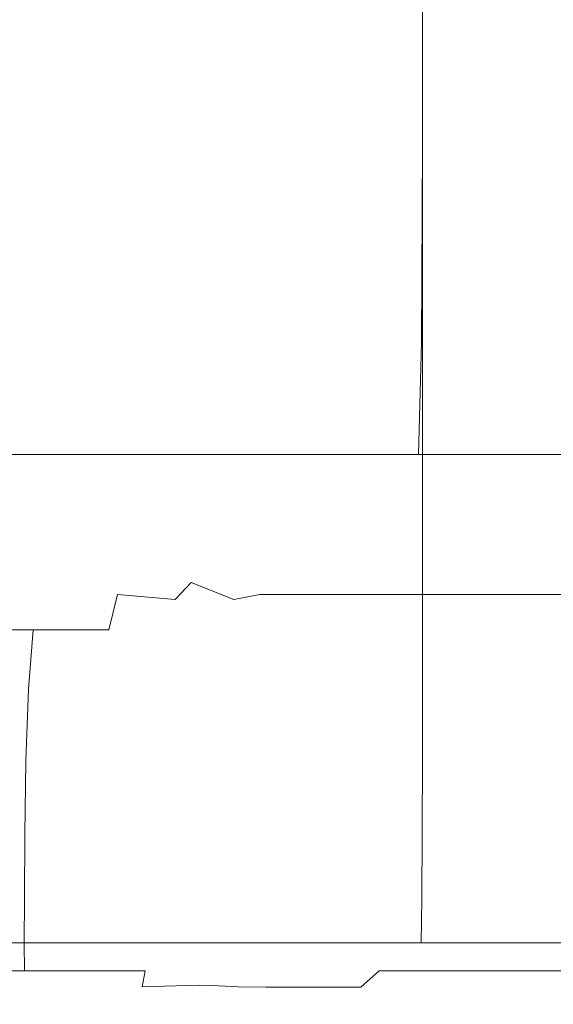
# Model space of a CAD drawing. Extents: x -105 to 105, y -149 to 0.
# Drawn here: x 12 to 18, y -149 to -138 of the extents above; entities that cross this region are included whole.
import ezdxf

# ---------------------------------------------------------------- set-up
doc = ezdxf.new("R2010")
doc.units = 0
doc.header["$LTSCALE"] = 500
doc.header["$MEASUREMENT"] = 0
doc.layers.add('CHROM', color=7, linetype='Continuous')

msp = doc.modelspace()

# ---------------------------------------------------------------- linework, layer by layer
at = {"layer": 'CHROM', "lineweight": 0}
for points, invisible_edges in [([(13.936, -139.443, -15.287), (11.439, -139.443, -16.961), (11.439, -136.134, -16.961), (13.936, -136.134, -15.287)], 15), ([(16.196, -139.443, -13.302), (13.936, -139.443, -15.287), (13.936, -136.134, -15.287), (16.196, -136.134, -13.302)], 15), ([(16.196, -139.443, -13.302), (16.196, -136.134, -13.302), (18.181, -136.134, -11.042), (18.181, -139.443, -11.042)], 14), ([(16.196, -139.864, 19.208), (18.181, -139.703, 16.948), (18.181, -136.59, 16.948), (16.196, -136.872, 19.208)], 15), ([(16.196, -139.864, 19.208), (16.196, -136.872, 19.208), (13.936, -137.171, 21.194), (13.936, -140.034, 21.194)], 14), ([(13.936, -140.034, 21.194), (13.936, -137.171, 21.194), (11.439, -137.45, 22.868), (11.439, -140.193, 22.868)], 15), ([(13.927, -141.53, -15.482), (11.431, -141.53, -17.154), (11.439, -139.443, -16.961), (13.936, -139.443, -15.287)], 15), ([(16.185, -141.53, -13.5), (13.927, -141.53, -15.482), (13.936, -139.443, -15.287), (16.196, -139.443, -13.302)], 15), ([(16.185, -141.53, -13.5), (16.196, -139.443, -13.302), (18.181, -139.443, -11.042), (18.169, -141.53, -11.243)], 14), ([(16.196, -141.816, 19.208), (18.181, -141.73, 16.948), (18.181, -139.703, 16.948), (16.196, -139.864, 19.208)], 15), ([(16.196, -141.816, 19.208), (16.196, -139.864, 19.208), (13.936, -140.034, 21.194), (13.936, -141.906, 21.194)], 14), ([(13.936, -141.906, 21.194), (13.936, -140.034, 21.194), (11.439, -140.193, 22.868), (11.439, -141.99, 22.868)], 15), ([(13.927, -141.53, -15.482), (13.899, -142.719, -16.069), (11.408, -142.719, -17.733), (11.431, -141.53, -17.154)], 13), ([(16.185, -141.53, -13.5), (16.153, -142.719, -14.095), (13.899, -142.719, -16.069), (13.927, -141.53, -15.482)], 13), ([(16.185, -141.53, -13.5), (18.169, -141.53, -11.243), (18.133, -142.719, -11.848), (16.153, -142.719, -14.095)], 3), ([(16.196, -141.816, 19.208), (16.196, -143.083, 19.208), (18.181, -143.04, 16.948), (18.181, -141.73, 16.948)], 15), ([(16.196, -141.816, 19.208), (13.936, -141.906, 21.194), (13.936, -143.129, 21.194), (16.196, -143.083, 19.208)], 7), ([(13.936, -141.906, 21.194), (11.439, -141.99, 22.868), (11.439, -143.171, 22.868), (13.936, -143.129, 21.194)], 15), ([(13.899, -142.719, -16.069), (13.844, -143.337, -17.241), (11.363, -143.337, -18.891), (11.408, -142.719, -17.733)], 15), ([(16.153, -142.719, -14.095), (16.089, -143.337, -15.284), (13.844, -143.337, -17.241), (13.899, -142.719, -16.069)], 15), ([(16.153, -142.719, -14.095), (18.133, -142.719, -11.848), (18.061, -143.337, -13.057), (16.089, -143.337, -15.284)], 15), ([(13.936, -143.129, 21.194), (11.439, -143.171, 22.868), (11.439, -144.066, 22.868), (13.936, -144.044, 21.194)], 15), ([(16.196, -143.083, 19.208), (13.936, -143.129, 21.194), (13.936, -144.044, 21.194), (16.196, -144.022, 19.208)], 7), ([(16.196, -143.083, 19.208), (16.196, -144.022, 19.208), (18.181, -144, 16.948), (18.181, -143.04, 16.948)], 15), ([(13.751, -143.708, -19.195), (11.287, -143.708, -20.821), (11.363, -143.337, -18.891), (13.844, -143.337, -17.241)], 15), ([(15.981, -143.708, -17.267), (13.751, -143.708, -19.195), (13.844, -143.337, -17.241), (16.089, -143.337, -15.284)], 15), ([(15.981, -143.708, -17.267), (16.089, -143.337, -15.284), (18.061, -143.337, -13.057), (17.941, -143.708, -15.072)], 15), ([(13.631, -143.893, -21.735), (11.188, -143.893, -23.329), (11.287, -143.708, -20.821), (13.751, -143.708, -19.195)], 15), ([(15.842, -143.893, -19.844), (13.631, -143.893, -21.735), (13.751, -143.708, -19.195), (15.981, -143.708, -17.267)], 15), ([(15.842, -143.893, -19.844), (15.981, -143.708, -17.267), (17.941, -143.708, -15.072), (17.784, -143.893, -17.691)], 15), ([(11.719, -143.955, -53.604), (9.617, -143.955, -54.826), (9.977, -143.955, -49.083), (12.158, -143.955, -47.794)], 15), ([(12.158, -143.955, -47.794), (9.977, -143.955, -49.083), (10.283, -143.955, -43.828), (12.53, -143.955, -42.482)], 15), ([(11.908, -143.955, -69.11), (10.245, -143.955, -70.257), (10.739, -143.955, -65.212), (12.483, -143.955, -63.951)], 15), ([(12.812, -143.955, -38.044), (12.53, -143.955, -42.482), (10.283, -143.955, -43.828), (10.515, -143.955, -39.441)], 15), ([(10.885, -143.955, -77.33), (12.222, -143.955, -76.282), (11.778, -143.955, -79.327), (10.49, -143.955, -80.27)], 15), ([(13.027, -143.955, -34.263), (12.812, -143.955, -38.044), (10.515, -143.955, -39.441), (10.692, -143.955, -35.703)], 15), ([(13.027, -143.955, -34.263), (10.692, -143.955, -35.703), (10.832, -143.955, -32.399), (13.197, -143.955, -30.918)], 15), ([(13.063, -143.955, -58.174), (12.483, -143.955, -63.951), (10.739, -143.955, -65.212), (11.239, -143.955, -59.535)], 15), ([(13.197, -143.955, -30.918), (10.832, -143.955, -32.399), (10.953, -143.955, -29.311), (13.345, -143.955, -27.792)], 15), ([(11.367, -143.955, -73.59), (12.762, -143.955, -72.417), (12.222, -143.955, -76.282), (10.885, -143.955, -77.33)], 15), ([(13.493, -143.955, -24.666), (13.345, -143.955, -27.792), (10.953, -143.955, -29.311), (11.074, -143.955, -26.224)], 15), ([(13.631, -143.893, -21.735), (13.493, -143.955, -24.666), (11.074, -143.955, -26.224), (11.188, -143.893, -23.329)], 15), ([(13.621, -143.955, -52.153), (13.063, -143.955, -58.174), (11.239, -143.955, -59.535), (11.719, -143.955, -53.604)], 15), ([(11.249, -144.018, -82.915), (11.462, -143.955, -81.481), (12.519, -143.955, -80.522), (12.287, -144.018, -82.012)], 15), ([(11.367, -143.955, -73.59), (11.908, -143.955, -69.11), (13.37, -143.955, -67.805), (12.762, -143.955, -72.417)], 15), ([(11.462, -143.955, -81.481), (11.778, -143.955, -79.327), (12.864, -143.955, -78.285), (12.519, -143.955, -80.522)], 15), ([(13.621, -143.955, -52.153), (11.719, -143.955, -53.604), (12.158, -143.955, -47.794), (14.13, -143.955, -46.265)], 15), ([(12.222, -143.955, -76.282), (13.349, -143.955, -75.123), (12.864, -143.955, -78.285), (11.778, -143.955, -79.327)], 15), ([(11.908, -143.955, -69.11), (12.483, -143.955, -63.951), (14.015, -143.955, -62.517), (13.37, -143.955, -67.805)], 15), ([(14.13, -143.955, -46.265), (12.158, -143.955, -47.794), (12.53, -143.955, -42.482), (14.562, -143.955, -40.885)], 15), ([(12.762, -143.955, -72.417), (13.939, -143.955, -71.121), (13.349, -143.955, -75.123), (12.222, -143.955, -76.282)], 15), ([(13.109, -144.018, -81.036), (12.287, -144.018, -82.012), (12.519, -143.955, -80.522), (13.357, -143.955, -79.486)], 15), ([(13.063, -143.955, -58.174), (14.666, -143.955, -56.625), (14.015, -143.955, -62.517), (12.483, -143.955, -63.951)], 15), ([(13.357, -143.955, -79.486), (12.519, -143.955, -80.522), (12.864, -143.955, -78.285), (13.725, -143.955, -77.159)], 15), ([(14.89, -143.955, -36.388), (14.562, -143.955, -40.885), (12.53, -143.955, -42.482), (12.812, -143.955, -38.044)], 15), ([(12.762, -143.955, -72.417), (13.37, -143.955, -67.805), (14.603, -143.955, -66.362), (13.939, -143.955, -71.121)], 15), ([(15.14, -143.955, -32.554), (14.89, -143.955, -36.388), (12.812, -143.955, -38.044), (13.027, -143.955, -34.263)], 15), ([(14.241, -143.955, -73.872), (13.725, -143.955, -77.159), (12.864, -143.955, -78.285), (13.349, -143.955, -75.123)], 15), ([(15.14, -143.955, -32.554), (13.027, -143.955, -34.263), (13.197, -143.955, -30.918), (15.338, -143.955, -29.161)], 15), ([(13.621, -143.955, -52.153), (15.292, -143.955, -50.503), (14.666, -143.955, -56.625), (13.063, -143.955, -58.174)], 15), ([(13.736, -144.079, -80.074), (13.109, -144.018, -81.036), (13.357, -143.955, -79.486), (13.998, -144.018, -78.464)], 15), ([(15.338, -143.955, -29.161), (13.197, -143.955, -30.918), (13.345, -143.955, -27.792), (15.51, -143.955, -25.989)], 15), ([(15.681, -143.955, -22.817), (15.51, -143.955, -25.989), (13.345, -143.955, -27.792), (13.493, -143.955, -24.666)], 15), ([(14.871, -143.955, -69.721), (14.241, -143.955, -73.872), (13.349, -143.955, -75.123), (13.939, -143.955, -71.121)], 15), ([(13.998, -144.018, -78.464), (13.357, -143.955, -79.486), (13.725, -143.955, -77.159), (14.383, -144.018, -76.049)], 15), ([(13.37, -143.955, -67.805), (14.015, -143.955, -62.517), (15.306, -143.955, -60.931), (14.603, -143.955, -66.362)], 15), ([(15.842, -143.893, -19.844), (15.681, -143.955, -22.817), (13.493, -143.955, -24.666), (13.631, -143.893, -21.735)], 15), ([(13.621, -143.955, -52.153), (14.13, -143.955, -46.265), (15.863, -143.955, -44.526), (15.292, -143.955, -50.503)], 15), ([(14.924, -144.018, -72.637), (14.383, -144.018, -76.049), (13.725, -143.955, -77.159), (14.241, -143.955, -73.872)], 15), ([(14.871, -143.955, -69.721), (13.939, -143.955, -71.121), (14.603, -143.955, -66.362), (15.579, -143.955, -64.804)], 15), ([(14.666, -143.955, -56.625), (16.017, -143.955, -54.912), (15.306, -143.955, -60.931), (14.015, -143.955, -62.517)], 15), ([(14.13, -143.955, -46.265), (14.562, -143.955, -40.885), (16.348, -143.955, -39.068), (15.863, -143.955, -44.526)], 15), ([(15.584, -144.018, -68.339), (14.924, -144.018, -72.637), (14.241, -143.955, -73.872), (14.871, -143.955, -69.721)], 15), ([(14.89, -143.955, -36.388), (16.716, -143.955, -34.503), (16.348, -143.955, -39.068), (14.562, -143.955, -40.885)], 15), ([(15.579, -143.955, -64.804), (14.603, -143.955, -66.362), (15.306, -143.955, -60.931), (16.329, -143.955, -59.218)], 15), ([(15.292, -143.955, -50.503), (16.701, -143.955, -48.678), (16.017, -143.955, -54.912), (14.666, -143.955, -56.625)], 15), ([(15.584, -144.018, -68.339), (14.871, -143.955, -69.721), (15.579, -143.955, -64.804), (16.326, -144.018, -63.266)], 15), ([(15.14, -143.955, -32.554), (16.997, -143.955, -30.609), (16.716, -143.955, -34.503), (14.89, -143.955, -36.388)], 15), ([(15.14, -143.955, -32.554), (15.338, -143.955, -29.161), (17.218, -143.955, -27.162), (16.997, -143.955, -30.609)], 15), ([(15.292, -143.955, -50.503), (15.863, -143.955, -44.526), (17.324, -143.955, -42.603), (16.701, -143.955, -48.678)], 15), ([(17.087, -143.955, -53.062), (16.329, -143.955, -59.218), (15.306, -143.955, -60.931), (16.017, -143.955, -54.912)], 15), ([(15.338, -143.955, -29.161), (15.51, -143.955, -25.989), (17.411, -143.955, -23.938), (17.218, -143.955, -27.162)], 15), ([(15.681, -143.955, -22.817), (17.604, -143.955, -20.714), (17.411, -143.955, -23.938), (15.51, -143.955, -25.989)], 15), ([(16.326, -144.018, -63.266), (15.579, -143.955, -64.804), (16.329, -143.955, -59.218), (17.112, -144.018, -57.529)], 15), ([(15.842, -143.893, -19.844), (17.784, -143.893, -17.691), (17.604, -143.955, -20.714), (15.681, -143.955, -22.817)], 15), ([(15.863, -143.955, -44.526), (16.348, -143.955, -39.068), (17.854, -143.955, -37.059), (17.324, -143.955, -42.603)], 15), ([(17.817, -143.955, -46.707), (17.087, -143.955, -53.062), (16.017, -143.955, -54.912), (16.701, -143.955, -48.678)], 15), ([(17.906, -144.018, -51.237), (17.112, -144.018, -57.529), (16.329, -143.955, -59.218), (17.087, -143.955, -53.062)], 15), ([(16.716, -143.955, -34.503), (18.256, -143.955, -32.42), (17.854, -143.955, -37.059), (16.348, -143.955, -39.068)], 15), ([(17.817, -143.955, -46.707), (16.701, -143.955, -48.678), (17.324, -143.955, -42.603), (18.482, -143.955, -40.525)], 15), ([(16.997, -143.955, -30.609), (18.562, -143.955, -28.46), (18.256, -143.955, -32.42), (16.716, -143.955, -34.503)], 15), ([(16.997, -143.955, -30.609), (17.218, -143.955, -27.162), (18.804, -143.955, -24.952), (18.562, -143.955, -28.46)], 15), ([(18.671, -144.018, -44.763), (17.906, -144.018, -51.237), (17.087, -143.955, -53.062), (17.817, -143.955, -46.707)], 15), ([(17.218, -143.955, -27.162), (17.411, -143.955, -23.938), (19.014, -143.955, -21.67), (18.804, -143.955, -24.952)], 15), ([(18.482, -143.955, -40.525), (17.324, -143.955, -42.603), (17.854, -143.955, -37.059), (19.047, -143.955, -34.888)], 15), ([(17.604, -143.955, -20.714), (19.225, -143.955, -18.389), (19.014, -143.955, -21.67), (17.411, -143.955, -23.938)], 15), ([(11.249, -144.018, -82.915), (12.287, -144.018, -82.012), (12.142, -144.206, -82.933), (11.116, -144.206, -83.801)], 15), ([(13.936, -144.996, 21.194), (13.936, -144.044, 21.194), (11.439, -144.066, 22.868), (11.439, -145.005, 22.868)], 15), ([(13.109, -144.018, -81.036), (12.954, -144.206, -81.995), (12.142, -144.206, -82.933), (12.287, -144.018, -82.012)], 15), ([(13.736, -144.079, -80.074), (13.568, -144.262, -81.07), (12.954, -144.206, -81.995), (13.109, -144.018, -81.036)], 13), ([(13.736, -144.079, -80.074), (14.189, -144.262, -79.211), (13.998, -144.43, -80.242), (13.568, -144.262, -81.07)], 7), ([(13.736, -144.079, -80.074), (13.998, -144.018, -78.464), (14.465, -144.206, -77.547), (14.189, -144.262, -79.211)], 3), ([(16.196, -144.987, 19.208), (16.196, -144.022, 19.208), (13.936, -144.044, 21.194), (13.936, -144.996, 21.194)], 14), ([(13.998, -144.018, -78.464), (14.383, -144.018, -76.049), (14.864, -144.206, -75.053), (14.465, -144.206, -77.547)], 11), ([(14.924, -144.018, -72.637), (15.423, -144.206, -71.53), (14.864, -144.206, -75.053), (14.383, -144.018, -76.049)], 13), ([(15.584, -144.018, -68.339), (16.105, -144.206, -67.1), (15.423, -144.206, -71.53), (14.924, -144.018, -72.637)], 13), ([(15.584, -144.018, -68.339), (16.326, -144.018, -63.266), (16.871, -144.206, -61.887), (16.105, -144.206, -67.1)], 11), ([(16.196, -144.987, 19.208), (18.181, -144.978, 16.948), (18.181, -144, 16.948), (16.196, -144.022, 19.208)], 15), ([(16.326, -144.018, -63.266), (17.112, -144.018, -57.529), (17.683, -144.206, -56.013), (16.871, -144.206, -61.887)], 11), ([(17.906, -144.018, -51.237), (18.504, -144.206, -49.601), (17.683, -144.206, -56.013), (17.112, -144.018, -57.529)], 13), ([(11.116, -144.206, -83.801), (12.142, -144.206, -82.933), (12.057, -144.583, -83.464), (11.038, -144.583, -84.312)], 11), ([(12.954, -144.206, -81.995), (12.863, -144.583, -82.548), (12.057, -144.583, -83.464), (12.142, -144.206, -82.933)], 13), ([(13.568, -144.262, -81.07), (13.47, -144.628, -81.638), (12.863, -144.583, -82.548), (12.954, -144.206, -81.995)], 11), ([(13.568, -144.262, -81.07), (13.998, -144.43, -80.242), (13.889, -144.761, -80.805), (13.47, -144.628, -81.638)], 15), ([(14.189, -144.262, -79.211), (14.493, -144.628, -78.54), (14.275, -144.761, -79.621), (13.998, -144.43, -80.242)], 15), ([(14.189, -144.262, -79.211), (14.465, -144.206, -77.547), (14.783, -144.583, -76.827), (14.493, -144.628, -78.54)], 15), ([(14.465, -144.206, -77.547), (14.864, -144.206, -75.053), (15.19, -144.583, -74.27), (14.783, -144.583, -76.827)], 15), ([(15.423, -144.206, -71.53), (15.761, -144.583, -70.66), (15.19, -144.583, -74.27), (14.864, -144.206, -75.053)], 15), ([(16.105, -144.206, -67.1), (16.458, -144.583, -66.127), (15.761, -144.583, -70.66), (15.423, -144.206, -71.53)], 15), ([(16.105, -144.206, -67.1), (16.871, -144.206, -61.887), (17.241, -144.583, -60.805), (16.458, -144.583, -66.127)], 15), ([(16.871, -144.206, -61.887), (17.683, -144.206, -56.013), (18.071, -144.583, -54.823), (17.241, -144.583, -60.805)], 15), ([(13.998, -144.43, -80.242), (14.275, -144.761, -79.621), (14.121, -144.942, -80.205), (13.889, -144.761, -80.805)], 15), ([(10.991, -145.212, -84.618), (11.038, -144.583, -84.312), (12.057, -144.583, -83.464), (12.006, -145.212, -83.783)], 11), ([(12.809, -145.212, -82.88), (12.006, -145.212, -83.783), (12.057, -144.583, -83.464), (12.863, -144.583, -82.548)], 15), ([(13.421, -145.236, -81.959), (12.809, -145.212, -82.88), (12.863, -144.583, -82.548), (13.47, -144.628, -81.638)], 15), ([(14.673, -145.236, -78.157), (14.493, -144.628, -78.54), (14.783, -144.583, -76.827), (14.973, -145.212, -76.395)], 15), ([(14.973, -145.212, -76.395), (14.783, -144.583, -76.827), (15.19, -144.583, -74.27), (15.385, -145.212, -73.801)], 15), ([(15.964, -145.212, -70.138), (15.385, -145.212, -73.801), (15.19, -144.583, -74.27), (15.761, -144.583, -70.66)], 15), ([(16.67, -145.212, -65.544), (15.964, -145.212, -70.138), (15.761, -144.583, -70.66), (16.458, -144.583, -66.127)], 15), ([(16.67, -145.212, -65.544), (16.458, -144.583, -66.127), (17.241, -144.583, -60.805), (17.463, -145.212, -60.155)], 15), ([(17.463, -145.212, -60.155), (17.241, -144.583, -60.805), (18.071, -144.583, -54.823), (18.303, -145.212, -54.109)], 15), ([(13.421, -145.236, -81.959), (13.47, -144.628, -81.638), (13.889, -144.761, -80.805), (13.861, -145.309, -81.068)], 15), ([(14.673, -145.236, -78.157), (14.43, -145.309, -79.323), (14.275, -144.761, -79.621), (14.493, -144.628, -78.54)], 15), ([(13.861, -145.309, -81.068), (13.889, -144.761, -80.805), (14.121, -144.942, -80.205), (14.18, -145.358, -80.193)], 15), ([(14.43, -145.309, -79.323), (14.18, -145.358, -80.193), (14.121, -144.942, -80.205), (14.275, -144.761, -79.621)], 15), ([(13.936, -145.921, 21.179), (13.936, -144.996, 21.194), (11.439, -145.005, 22.868), (11.438, -145.923, 22.853)], 15), ([(16.195, -145.919, 19.194), (16.196, -144.987, 19.208), (13.936, -144.996, 21.194), (13.936, -145.921, 21.179)], 14), ([(16.195, -145.919, 19.194), (18.18, -145.917, 16.935), (18.181, -144.978, 16.948), (16.196, -144.987, 19.208)], 15), ([(10.969, -145.975, -84.76), (10.991, -145.212, -84.618), (12.006, -145.212, -83.783), (11.98, -145.975, -83.933)], 11), ([(12.779, -145.975, -83.041), (11.98, -145.975, -83.933), (12.006, -145.212, -83.783), (12.809, -145.212, -82.88)], 15), ([(13.397, -145.981, -82.108), (12.779, -145.975, -83.041), (12.809, -145.212, -82.88), (13.421, -145.236, -81.959)], 15), ([(13.397, -145.981, -82.108), (13.421, -145.236, -81.959), (13.861, -145.309, -81.068), (13.863, -145.999, -81.156)], 15), ([(14.749, -145.981, -77.988), (14.49, -145.999, -79.231), (14.43, -145.309, -79.323), (14.673, -145.236, -78.157)], 15), ([(14.749, -145.981, -77.988), (14.673, -145.236, -78.157), (14.973, -145.212, -76.395), (15.057, -145.975, -76.19)], 15), ([(15.057, -145.975, -76.19), (14.973, -145.212, -76.395), (15.385, -145.212, -73.801), (15.472, -145.975, -73.576)], 15), ([(16.055, -145.975, -69.885), (15.472, -145.975, -73.576), (15.385, -145.212, -73.801), (15.964, -145.212, -70.138)], 15), ([(16.765, -145.975, -65.257), (16.055, -145.975, -69.885), (15.964, -145.212, -70.138), (16.67, -145.212, -65.544)], 15), ([(16.765, -145.975, -65.257), (16.67, -145.212, -65.544), (17.463, -145.212, -60.155), (17.564, -145.975, -59.833)], 15), ([(17.564, -145.975, -59.833), (17.463, -145.212, -60.155), (18.303, -145.212, -54.109), (18.41, -145.975, -53.752)], 15), ([(13.863, -145.999, -81.156), (13.861, -145.309, -81.068), (14.18, -145.358, -80.193), (14.215, -146.012, -80.194)], 15), ([(14.49, -145.999, -79.231), (14.215, -146.012, -80.194), (14.18, -145.358, -80.193), (14.43, -145.309, -79.323)], 15), ([(13.936, -145.921, 21.179), (11.438, -145.923, 22.853), (11.437, -146.756, 22.807), (13.934, -146.756, 21.133)], 15), ([(16.195, -145.919, 19.194), (13.936, -145.921, 21.179), (13.934, -146.756, 21.133), (16.193, -146.756, 19.15)], 7), ([(16.195, -145.919, 19.194), (16.193, -146.756, 19.15), (18.177, -146.756, 16.896), (18.18, -145.917, 16.935)], 15), ([(10.969, -145.975, -84.76), (11.98, -145.975, -83.933), (11.97, -146.756, -83.958), (10.963, -146.756, -84.776)], 13), ([(12.779, -145.975, -83.041), (12.763, -146.756, -83.081), (11.97, -146.756, -83.958), (11.98, -145.975, -83.933)], 15), ([(13.397, -145.981, -82.108), (13.376, -146.756, -82.157), (12.763, -146.756, -83.081), (12.779, -145.975, -83.041)], 15), ([(13.397, -145.981, -82.108), (13.863, -145.999, -81.156), (13.844, -146.756, -81.198), (13.376, -146.756, -82.157)], 15), ([(13.863, -145.999, -81.156), (14.215, -146.012, -80.194), (14.201, -146.756, -80.218), (13.844, -146.756, -81.198)], 15), ([(14.49, -145.999, -79.231), (14.481, -146.756, -79.229), (14.201, -146.756, -80.218), (14.215, -146.012, -80.194)], 15), ([(14.749, -145.981, -77.988), (14.746, -146.756, -77.963), (14.481, -146.756, -79.229), (14.49, -145.999, -79.231)], 15), ([(14.749, -145.981, -77.988), (15.057, -145.975, -76.19), (15.055, -146.756, -76.152), (14.746, -146.756, -77.963)], 15), ([(15.057, -145.975, -76.19), (15.472, -145.975, -73.576), (15.472, -146.756, -73.528), (15.055, -146.756, -76.152)], 15), ([(16.055, -145.975, -69.885), (16.056, -146.756, -69.822), (15.472, -146.756, -73.528), (15.472, -145.975, -73.576)], 15), ([(16.765, -145.975, -65.257), (16.769, -146.756, -65.177), (16.056, -146.756, -69.822), (16.055, -145.975, -69.885)], 15), ([(16.765, -145.975, -65.257), (17.564, -145.975, -59.833), (17.57, -146.756, -59.733), (16.769, -146.756, -65.177)], 15), ([(17.564, -145.975, -59.833), (18.41, -145.975, -53.752), (18.42, -146.756, -53.632), (17.57, -146.756, -59.733)], 15), ([(10.963, -146.756, -84.776), (11.97, -146.756, -83.958), (11.966, -147.44, -83.903), (10.966, -147.44, -84.706)], 13), ([(13.934, -146.756, 21.133), (11.437, -146.756, 22.807), (11.435, -147.44, 22.716), (13.931, -147.44, 21.042)], 15), ([(12.763, -146.756, -83.081), (12.748, -147.44, -83.051), (11.966, -147.44, -83.903), (11.97, -146.756, -83.958)], 15), ([(13.376, -146.756, -82.157), (13.347, -147.44, -82.156), (12.748, -147.44, -83.051), (12.763, -146.756, -83.081)], 15), ([(13.376, -146.756, -82.157), (13.844, -146.756, -81.198), (13.8, -147.44, -81.227), (13.347, -147.44, -82.156)], 15), ([(13.844, -146.756, -81.198), (14.201, -146.756, -80.218), (14.145, -147.44, -80.271), (13.8, -147.44, -81.227)], 15), ([(16.193, -146.756, 19.15), (13.934, -146.756, 21.133), (13.931, -147.44, 21.042), (16.189, -147.44, 19.062)], 7), ([(14.481, -146.756, -79.229), (14.418, -147.44, -79.295), (14.145, -147.44, -80.271), (14.201, -146.756, -80.218)], 15), ([(14.746, -146.756, -77.963), (14.679, -147.44, -78.033), (14.418, -147.44, -79.295), (14.481, -146.756, -79.229)], 15), ([(14.746, -146.756, -77.963), (15.055, -146.756, -76.152), (14.988, -147.44, -76.219), (14.679, -147.44, -78.033)], 15), ([(15.055, -146.756, -76.152), (15.472, -146.756, -73.528), (15.406, -147.44, -73.587), (14.988, -147.44, -76.219)], 15), ([(16.056, -146.756, -69.822), (15.992, -147.44, -69.87), (15.406, -147.44, -73.587), (15.472, -146.756, -73.528)], 15), ([(16.769, -146.756, -65.177), (16.707, -147.44, -65.21), (15.992, -147.44, -69.87), (16.056, -146.756, -69.822)], 15), ([(16.193, -146.756, 19.15), (16.189, -147.44, 19.062), (18.17, -147.44, 16.816), (18.177, -146.756, 16.896)], 15), ([(16.769, -146.756, -65.177), (17.57, -146.756, -59.733), (17.51, -147.44, -59.75), (16.707, -147.44, -65.21)], 15), ([(17.57, -146.756, -59.733), (18.42, -146.756, -53.632), (18.362, -147.44, -53.629), (17.51, -147.44, -59.75)], 15), ([(10.972, -147.908, -84.589), (10.966, -147.44, -84.706), (11.966, -147.44, -83.903), (11.961, -147.908, -83.81)], 11), ([(13.927, -147.908, 20.891), (13.931, -147.44, 21.042), (11.435, -147.44, 22.716), (11.431, -147.908, 22.564)], 15), ([(12.723, -147.908, -83), (11.961, -147.908, -83.81), (11.966, -147.44, -83.903), (12.748, -147.44, -83.051)], 15), ([(13.298, -147.908, -82.155), (12.723, -147.908, -83), (12.748, -147.44, -83.051), (13.347, -147.44, -82.156)], 15), ([(13.298, -147.908, -82.155), (13.347, -147.44, -82.156), (13.8, -147.44, -81.227), (13.727, -147.908, -81.275)], 15), ([(13.727, -147.908, -81.275), (13.8, -147.44, -81.227), (14.145, -147.44, -80.271), (14.052, -147.908, -80.359)], 15), ([(16.182, -147.908, 18.916), (16.189, -147.44, 19.062), (13.931, -147.44, 21.042), (13.927, -147.908, 20.891)], 15), ([(14.313, -147.908, -79.405), (14.052, -147.908, -80.359), (14.145, -147.44, -80.271), (14.418, -147.44, -79.295)], 15), ([(14.568, -147.908, -78.15), (14.313, -147.908, -79.405), (14.418, -147.44, -79.295), (14.679, -147.44, -78.033)], 15), ([(14.568, -147.908, -78.15), (14.679, -147.44, -78.033), (14.988, -147.44, -76.219), (14.877, -147.908, -76.331)], 15), ([(14.877, -147.908, -76.331), (14.988, -147.44, -76.219), (15.406, -147.44, -73.587), (15.296, -147.908, -73.685)], 15), ([(15.885, -147.908, -69.95), (15.296, -147.908, -73.685), (15.406, -147.44, -73.587), (15.992, -147.44, -69.87)], 15), ([(16.603, -147.908, -65.267), (15.885, -147.908, -69.95), (15.992, -147.44, -69.87), (16.707, -147.44, -65.21)], 15), ([(16.182, -147.908, 18.916), (18.159, -147.908, 16.684), (18.17, -147.44, 16.816), (16.189, -147.44, 19.062)], 7), ([(16.603, -147.908, -65.267), (16.707, -147.44, -65.21), (17.51, -147.44, -59.75), (17.41, -147.908, -59.778)], 15), ([(17.41, -147.908, -59.778), (17.51, -147.44, -59.75), (18.362, -147.44, -53.629), (18.265, -147.908, -53.626)], 15), ([(10.987, -148.207, -84.376), (10.972, -147.908, -84.589), (11.961, -147.908, -83.81), (11.963, -148.207, -83.629)], 11), ([(13.912, -148.207, 20.42), (13.927, -147.908, 20.891), (11.431, -147.908, 22.564), (11.419, -148.207, 22.085)], 13), ([(12.702, -148.207, -82.87), (11.963, -148.207, -83.629), (11.961, -147.908, -83.81), (12.723, -147.908, -83)], 15), ([(13.247, -148.206, -82.091), (12.702, -148.207, -82.87), (12.723, -147.908, -83), (13.298, -147.908, -82.155)], 15), ([(13.247, -148.206, -82.091), (13.298, -147.908, -82.155), (13.727, -147.908, -81.275), (13.645, -148.203, -81.284)], 15), ([(13.645, -148.203, -81.284), (13.727, -147.908, -81.275), (14.052, -147.908, -80.359), (13.94, -148.201, -80.437)], 15), ([(16.164, -148.207, 18.459), (16.182, -147.908, 18.916), (13.927, -147.908, 20.891), (13.912, -148.207, 20.42)], 13), ([(14.178, -148.203, -79.537), (13.94, -148.201, -80.437), (14.052, -147.908, -80.359), (14.313, -147.908, -79.405)], 15), ([(14.419, -148.206, -78.314), (14.178, -148.203, -79.537), (14.313, -147.908, -79.405), (14.568, -147.908, -78.15)], 15), ([(14.419, -148.206, -78.314), (14.568, -147.908, -78.15), (14.877, -147.908, -76.331), (14.723, -148.207, -76.495)], 15), ([(14.723, -148.207, -76.495), (14.877, -147.908, -76.331), (15.296, -147.908, -73.685), (15.144, -148.207, -73.83)], 15), ([(15.734, -148.207, -70.067), (15.144, -148.207, -73.83), (15.296, -147.908, -73.685), (15.885, -147.908, -69.95)], 15), ([(16.454, -148.207, -65.348), (15.734, -148.207, -70.067), (15.885, -147.908, -69.95), (16.603, -147.908, -65.267)], 14), ([(16.164, -148.207, 18.459), (18.134, -148.207, 16.252), (18.159, -147.908, 16.684), (16.182, -147.908, 18.916)], 11), ([(16.454, -148.207, -65.348), (16.603, -147.908, -65.267), (17.41, -147.908, -59.778), (17.263, -148.207, -59.817)], 7), ([(17.263, -148.207, -59.817), (17.41, -147.908, -59.778), (18.265, -147.908, -53.626), (18.12, -148.207, -53.616)], 7), ([(10.987, -148.207, -84.376), (11.963, -148.207, -83.629), (11.982, -148.379, -83.307), (11.016, -148.379, -84.02)], 14), ([(13.912, -148.207, 20.42), (11.419, -148.207, 22.085), (11.392, -148.379, 21.012), (13.879, -148.379, 19.368)], 15), ([(12.702, -148.207, -82.87), (12.699, -148.379, -82.602), (11.982, -148.379, -83.307), (11.963, -148.207, -83.629)], 7), ([(13.247, -148.206, -82.091), (13.214, -148.376, -81.899), (12.699, -148.379, -82.602), (12.702, -148.207, -82.87)], 7), ([(13.247, -148.206, -82.091), (13.645, -148.203, -81.284), (13.574, -148.365, -81.193), (13.214, -148.376, -81.899)], 3), ([(13.645, -148.203, -81.284), (13.94, -148.201, -80.437), (13.828, -148.358, -80.458), (13.574, -148.365, -81.193)], 11), ([(14.178, -148.203, -79.537), (14.027, -148.365, -79.671), (13.828, -148.358, -80.458), (13.94, -148.201, -80.437)], 13), ([(16.164, -148.207, 18.459), (13.912, -148.207, 20.42), (13.879, -148.379, 19.368), (16.124, -148.379, 17.438)], 15), ([(14.419, -148.206, -78.314), (14.238, -148.376, -78.526), (14.027, -148.365, -79.671), (14.178, -148.203, -79.537)], 13), ([(14.419, -148.206, -78.314), (14.723, -148.207, -76.495), (14.532, -148.379, -76.719), (14.238, -148.376, -78.526)], 11), ([(14.723, -148.207, -76.495), (15.144, -148.207, -73.83), (14.951, -148.379, -74.027), (14.532, -148.379, -76.719)], 11), ([(15.734, -148.207, -70.067), (15.539, -148.379, -70.226), (14.951, -148.379, -74.027), (15.144, -148.207, -73.83)], 13), ([(16.454, -148.207, -65.348), (16.256, -148.379, -65.459), (15.539, -148.379, -70.226), (15.734, -148.207, -70.067)], 11), ([(16.164, -148.207, 18.459), (16.124, -148.379, 17.438), (18.086, -148.379, 15.275), (18.134, -148.207, 16.252)], 15), ([(16.454, -148.207, -65.348), (17.263, -148.207, -59.817), (17.062, -148.379, -59.868), (16.256, -148.379, -65.459)], 15), ([(17.263, -148.207, -59.817), (18.12, -148.207, -53.616), (17.918, -148.379, -53.594), (17.062, -148.379, -59.868)], 15), ([(13.214, -148.376, -81.899), (13.22, -148.464, -81.508), (12.728, -148.471, -82.137), (12.699, -148.379, -82.602)], 15), ([(13.214, -148.376, -81.899), (13.574, -148.365, -81.193), (13.552, -148.445, -80.903), (13.22, -148.464, -81.508)], 15), ([(13.574, -148.365, -81.193), (13.828, -148.358, -80.458), (13.743, -148.419, -80.429), (13.552, -148.445, -80.903)], 15), ([(14.027, -148.365, -79.671), (13.845, -148.445, -79.898), (13.743, -148.419, -80.429), (13.828, -148.358, -80.458)], 15), ([(14.238, -148.376, -78.526), (14.025, -148.464, -78.814), (13.845, -148.445, -79.898), (14.027, -148.365, -79.671)], 15), ([(14.238, -148.376, -78.526), (14.532, -148.379, -76.719), (14.305, -148.471, -77.009), (14.025, -148.464, -78.814)], 15), ([(11.016, -148.379, -84.02), (11.982, -148.379, -83.307), (12.027, -148.471, -82.791), (11.068, -148.471, -83.47)], 15), ([(11.147, -148.526, -82.678), (11.068, -148.471, -83.47), (12.027, -148.471, -82.791), (12.107, -148.526, -82.031)], 15), ([(13.727, -148.526, 14.486), (13.82, -148.471, 17.477), (11.344, -148.471, 19.078), (11.267, -148.526, 16.018)], 15), ([(13.879, -148.379, 19.368), (11.392, -148.379, 21.012), (11.344, -148.471, 19.078), (13.82, -148.471, 17.477)], 15), ([(12.699, -148.379, -82.602), (12.728, -148.471, -82.137), (12.027, -148.471, -82.791), (11.982, -148.379, -83.307)], 15), ([(12.803, -148.526, -81.417), (12.107, -148.526, -82.031), (12.027, -148.471, -82.791), (12.728, -148.471, -82.137)], 15), ([(13.288, -148.518, -80.843), (12.803, -148.526, -81.417), (12.728, -148.471, -82.137), (13.22, -148.464, -81.508)], 15), ([(13.288, -148.518, -80.843), (13.22, -148.464, -81.508), (13.552, -148.445, -80.903), (13.617, -148.493, -80.312)], 15), ([(13.617, -148.493, -80.312), (13.552, -148.445, -80.903), (13.743, -148.419, -80.429), (13.845, -148.445, -79.898)], 15), ([(13.778, -148.518, -79.207), (13.617, -148.493, -80.312), (13.845, -148.445, -79.898), (14.025, -148.464, -78.814)], 15), ([(15.946, -148.526, 12.694), (16.055, -148.471, 15.6), (13.82, -148.471, 17.477), (13.727, -148.526, 14.486)], 15), ([(13.778, -148.518, -79.207), (14.025, -148.464, -78.814), (14.305, -148.471, -77.009), (14.046, -148.526, -77.372)], 15), ([(16.124, -148.379, 17.438), (13.879, -148.379, 19.368), (13.82, -148.471, 17.477), (16.055, -148.471, 15.6)], 15), ([(14.046, -148.526, -77.372), (14.305, -148.471, -77.009), (14.719, -148.471, -74.282), (14.449, -148.526, -74.602)], 15), ([(14.532, -148.379, -76.719), (14.951, -148.379, -74.027), (14.719, -148.471, -74.282), (14.305, -148.471, -77.009)], 15), ([(15.013, -148.526, -70.692), (14.449, -148.526, -74.602), (14.719, -148.471, -74.282), (15.299, -148.471, -70.433)], 15), ([(15.539, -148.379, -70.226), (15.299, -148.471, -70.433), (14.719, -148.471, -74.282), (14.951, -148.379, -74.027)], 15), ([(15.702, -148.526, -65.78), (15.013, -148.526, -70.692), (15.299, -148.471, -70.433), (16.007, -148.471, -65.602)], 15), ([(16.256, -148.379, -65.459), (16.007, -148.471, -65.602), (15.299, -148.471, -70.433), (15.539, -148.379, -70.226)], 15), ([(15.702, -148.526, -65.78), (16.007, -148.471, -65.602), (16.803, -148.471, -59.929), (16.478, -148.526, -60.002)], 15), ([(15.946, -148.526, 12.694), (17.88, -148.526, 10.698), (18.004, -148.471, 13.506), (16.055, -148.471, 15.6)], 15), ([(16.256, -148.379, -65.459), (17.062, -148.379, -59.868), (16.803, -148.471, -59.929), (16.007, -148.471, -65.602)], 15), ([(16.124, -148.379, 17.438), (16.055, -148.471, 15.6), (18.004, -148.471, 13.506), (18.086, -148.379, 15.275)], 15), ([(16.478, -148.526, -60.002), (16.803, -148.471, -59.929), (17.648, -148.471, -53.556), (17.301, -148.526, -53.497)], 15), ([(17.062, -148.379, -59.868), (17.918, -148.379, -53.594), (17.648, -148.471, -53.556), (16.803, -148.471, -59.929)], 15), ([(18.135, -148.526, -46.401), (17.301, -148.526, -53.497), (17.648, -148.471, -53.556), (18.502, -148.471, -46.623)], 15), ([(11.72, -148.562, -36.099), (12.157, -148.562, -27.67), (9.977, -148.562, -27.109), (9.618, -148.562, -35.716)], 15), ([(11.389, -148.562, -67.038), (11.919, -148.562, -60.539), (10.262, -148.562, -60.66), (9.806, -148.562, -67.301)], 15), ([(12.157, -148.562, -27.67), (12.527, -148.562, -19.962), (10.281, -148.562, -19.235), (9.977, -148.562, -27.109)], 15), ([(11.919, -148.562, -60.539), (12.483, -148.562, -53.147), (10.748, -148.562, -53.1), (10.262, -148.562, -60.66)], 15), ([(12.807, -148.562, -13.481), (10.511, -148.562, -12.61), (10.281, -148.562, -19.235), (12.527, -148.562, -19.962)], 15), ([(13.019, -148.562, -7.921), (10.685, -148.562, -6.922), (10.511, -148.562, -12.61), (12.807, -148.562, -13.481)], 15), ([(10.919, -148.562, -72.52), (10.535, -148.562, -76.862), (11.795, -148.562, -76.364), (12.227, -148.562, -72.118)], 15), ([(13.019, -148.562, -7.921), (13.186, -148.562, -2.974), (10.822, -148.562, -1.859), (10.685, -148.562, -6.922)], 15), ([(13.058, -148.562, -44.985), (11.242, -148.562, -44.744), (10.748, -148.562, -53.1), (12.483, -148.562, -53.147)], 15), ([(13.186, -148.562, -2.974), (13.33, -148.562, 1.666), (10.941, -148.562, 2.892), (10.822, -148.562, -1.859)], 15), ([(11.389, -148.562, -67.038), (10.919, -148.562, -72.52), (12.227, -148.562, -72.118), (12.756, -148.562, -66.759)], 15), ([(13.474, -148.562, 6.306), (11.059, -148.562, 7.643), (10.941, -148.562, 2.892), (13.33, -148.562, 1.666)], 15), ([(13.609, -148.553, 10.671), (11.17, -148.553, 12.112), (11.059, -148.562, 7.643), (13.474, -148.562, 6.306)], 15), ([(11.279, -148.553, -81.396), (11.147, -148.526, -82.678), (12.107, -148.526, -82.031), (12.248, -148.553, -80.784)], 15), ([(13.609, -148.553, 10.671), (13.727, -148.526, 14.486), (11.267, -148.526, 16.018), (11.17, -148.553, 12.112)], 15), ([(13.613, -148.562, -36.546), (11.72, -148.562, -36.099), (11.242, -148.562, -44.744), (13.058, -148.562, -44.985)], 15), ([(11.279, -148.553, -81.396), (12.248, -148.553, -80.784), (12.476, -148.562, -78.811), (11.487, -148.562, -79.374)], 15), ([(11.389, -148.562, -67.038), (12.756, -148.562, -66.759), (13.352, -148.562, -60.413), (11.919, -148.562, -60.539)], 15), ([(11.487, -148.562, -79.374), (12.476, -148.562, -78.811), (12.814, -148.562, -75.869), (11.795, -148.562, -76.364)], 15), ([(13.613, -148.562, -36.546), (14.12, -148.562, -28.324), (12.157, -148.562, -27.67), (11.72, -148.562, -36.099)], 15), ([(12.227, -148.562, -72.118), (11.795, -148.562, -76.364), (12.814, -148.562, -75.869), (13.289, -148.562, -71.717)], 15), ([(11.919, -148.562, -60.539), (13.352, -148.562, -60.413), (13.987, -148.562, -53.202), (12.483, -148.562, -53.147)], 15), ([(12.949, -148.553, -80.21), (12.248, -148.553, -80.784), (12.107, -148.526, -82.031), (12.803, -148.526, -81.417)], 15), ([(14.12, -148.562, -28.324), (14.551, -148.562, -20.81), (12.527, -148.562, -19.962), (12.157, -148.562, -27.67)], 15), ([(12.756, -148.562, -66.759), (12.227, -148.562, -72.118), (13.289, -148.562, -71.717), (13.869, -148.562, -66.483)], 15), ([(12.949, -148.553, -80.21), (13.192, -148.562, -78.283), (12.476, -148.562, -78.811), (12.248, -148.553, -80.784)], 15), ([(13.192, -148.562, -78.283), (13.556, -148.562, -75.404), (12.814, -148.562, -75.869), (12.476, -148.562, -78.811)], 15), ([(13.058, -148.562, -44.985), (12.483, -148.562, -53.147), (13.987, -148.562, -53.202), (14.633, -148.562, -45.253)], 15), ([(14.877, -148.562, -14.498), (12.807, -148.562, -13.481), (12.527, -148.562, -19.962), (14.551, -148.562, -20.81)], 15), ([(12.756, -148.562, -66.759), (13.869, -148.562, -66.483), (14.523, -148.562, -60.291), (13.352, -148.562, -60.413)], 15), ([(13.439, -148.544, -79.681), (12.949, -148.553, -80.21), (12.803, -148.526, -81.417), (13.288, -148.518, -80.843)], 15), ([(15.123, -148.562, -9.087), (13.019, -148.562, -7.921), (12.807, -148.562, -13.481), (14.877, -148.562, -14.498)], 15), ([(14.068, -148.562, -71.341), (13.289, -148.562, -71.717), (12.814, -148.562, -75.869), (13.556, -148.562, -75.404)], 15), ([(13.439, -148.544, -79.681), (13.695, -148.553, -77.8), (13.192, -148.562, -78.283), (12.949, -148.553, -80.21)], 15), ([(15.123, -148.562, -9.087), (15.317, -148.562, -4.277), (13.186, -148.562, -2.974), (13.019, -148.562, -7.921)], 15), ([(13.613, -148.562, -36.546), (13.058, -148.562, -44.985), (14.633, -148.562, -45.253), (15.257, -148.562, -37.042)], 15), ([(15.317, -148.562, -4.277), (15.484, -148.562, 0.233), (13.33, -148.562, 1.666), (13.186, -148.562, -2.974)], 15), ([(13.695, -148.553, -77.8), (14.081, -148.553, -74.979), (13.556, -148.562, -75.404), (13.192, -148.562, -78.283)], 15), ([(13.439, -148.544, -79.681), (13.288, -148.518, -80.843), (13.617, -148.493, -80.312), (13.778, -148.518, -79.207)], 15), ([(14.692, -148.562, -66.224), (13.869, -148.562, -66.483), (13.289, -148.562, -71.717), (14.068, -148.562, -71.341)], 15), ([(15.651, -148.562, 4.743), (13.474, -148.562, 6.306), (13.33, -148.562, 1.666), (15.484, -148.562, 0.233)], 15), ([(13.352, -148.562, -60.413), (14.523, -148.562, -60.291), (15.22, -148.562, -53.268), (13.987, -148.562, -53.202)], 15), ([(13.439, -148.544, -79.681), (13.778, -148.518, -79.207), (14.046, -148.526, -77.372), (13.695, -148.553, -77.8)], 15), ([(15.808, -148.553, 8.986), (13.609, -148.553, 10.671), (13.474, -148.562, 6.306), (15.651, -148.562, 4.743)], 15), ([(14.623, -148.553, -70.997), (14.068, -148.562, -71.341), (13.556, -148.562, -75.404), (14.081, -148.553, -74.979)], 15), ([(15.808, -148.553, 8.986), (15.946, -148.526, 12.694), (13.727, -148.526, 14.486), (13.609, -148.553, 10.671)], 15), ([(13.613, -148.562, -36.546), (15.257, -148.562, -37.042), (15.828, -148.562, -29.048), (14.12, -148.562, -28.324)], 15), ([(13.695, -148.553, -77.8), (14.046, -148.526, -77.372), (14.449, -148.526, -74.602), (14.081, -148.553, -74.979)], 15), ([(14.692, -148.562, -66.224), (15.396, -148.562, -60.182), (14.523, -148.562, -60.291), (13.869, -148.562, -66.483)], 15), ([(14.633, -148.562, -45.253), (13.987, -148.562, -53.202), (15.22, -148.562, -53.268), (15.928, -148.562, -45.541)], 15), ([(15.284, -148.553, -65.989), (14.692, -148.562, -66.224), (14.068, -148.562, -71.341), (14.623, -148.553, -70.997)], 15), ([(14.623, -148.553, -70.997), (14.081, -148.553, -74.979), (14.449, -148.526, -74.602), (15.013, -148.526, -70.692)], 15), ([(14.12, -148.562, -28.324), (15.828, -148.562, -29.048), (16.312, -148.562, -21.75), (14.551, -148.562, -20.81)], 15), ([(15.396, -148.562, -60.182), (16.145, -148.562, -53.345), (15.22, -148.562, -53.268), (14.523, -148.562, -60.291)], 15), ([(14.877, -148.562, -14.498), (14.551, -148.562, -20.81), (16.312, -148.562, -21.75), (16.678, -148.562, -15.625)], 15), ([(15.284, -148.553, -65.989), (14.623, -148.553, -70.997), (15.013, -148.526, -70.692), (15.702, -148.526, -65.78)], 15), ([(15.257, -148.562, -37.042), (14.633, -148.562, -45.253), (15.928, -148.562, -45.541), (16.613, -148.562, -37.571)], 15), ([(15.284, -148.553, -65.989), (16.028, -148.553, -60.086), (15.396, -148.562, -60.182), (14.692, -148.562, -66.224)], 15), ([(15.123, -148.562, -9.087), (14.877, -148.562, -14.498), (16.678, -148.562, -15.625), (16.954, -148.562, -10.38)], 15), ([(15.123, -148.562, -9.087), (16.954, -148.562, -10.38), (17.172, -148.562, -5.722), (15.317, -148.562, -4.277)], 15), ([(16.905, -148.562, -45.841), (15.928, -148.562, -45.541), (15.22, -148.562, -53.268), (16.145, -148.562, -53.345)], 15), ([(15.257, -148.562, -37.042), (16.613, -148.562, -37.571), (17.238, -148.562, -29.82), (15.828, -148.562, -29.048)], 15), ([(15.284, -148.553, -65.989), (15.702, -148.526, -65.78), (16.478, -148.526, -60.002), (16.028, -148.553, -60.086)], 15), ([(15.317, -148.562, -4.277), (17.172, -148.562, -5.722), (17.359, -148.562, -1.358), (15.484, -148.562, 0.233)], 15), ([(16.028, -148.553, -60.086), (16.819, -148.553, -53.423), (16.145, -148.562, -53.345), (15.396, -148.562, -60.182)], 15), ([(15.651, -148.562, 4.743), (15.484, -148.562, 0.233), (17.359, -148.562, -1.358), (17.547, -148.562, 3.007)], 15), ([(15.808, -148.553, 8.986), (15.651, -148.562, 4.743), (17.547, -148.562, 3.007), (17.724, -148.553, 7.112)], 15), ([(15.808, -148.553, 8.986), (17.724, -148.553, 7.112), (17.88, -148.526, 10.698), (15.946, -148.526, 12.694)], 15), ([(15.828, -148.562, -29.048), (17.238, -148.562, -29.82), (17.768, -148.562, -22.752), (16.312, -148.562, -21.75)], 15), ([(17.639, -148.562, -38.116), (16.613, -148.562, -37.571), (15.928, -148.562, -45.541), (16.905, -148.562, -45.841)], 15), ([(16.028, -148.553, -60.086), (16.478, -148.526, -60.002), (17.301, -148.526, -53.497), (16.819, -148.553, -53.423)], 15), ([(17.622, -148.553, -46.134), (16.905, -148.562, -45.841), (16.145, -148.562, -53.345), (16.819, -148.553, -53.423)], 15), ([(16.678, -148.562, -15.625), (16.312, -148.562, -21.75), (17.768, -148.562, -22.752), (18.168, -148.562, -16.827)], 15), ([(17.639, -148.562, -38.116), (18.309, -148.562, -30.616), (17.238, -148.562, -29.82), (16.613, -148.562, -37.571)], 15), ([(16.954, -148.562, -10.38), (16.678, -148.562, -15.625), (18.168, -148.562, -16.827), (18.471, -148.562, -11.761)], 15), ([(17.622, -148.553, -46.134), (16.819, -148.553, -53.423), (17.301, -148.526, -53.497), (18.135, -148.526, -46.401)], 15), ([(18.395, -148.553, -38.646), (17.639, -148.562, -38.116), (16.905, -148.562, -45.841), (17.622, -148.553, -46.134)], 15), ([(16.954, -148.562, -10.38), (18.471, -148.562, -11.761), (18.709, -148.562, -7.266), (17.172, -148.562, -5.722)], 15), ([(17.172, -148.562, -5.722), (18.709, -148.562, -7.266), (18.914, -148.562, -3.058), (17.359, -148.562, -1.358)], 15), ([(18.309, -148.562, -30.616), (18.878, -148.562, -23.785), (17.768, -148.562, -22.752), (17.238, -148.562, -29.82)], 15), ([(17.547, -148.562, 3.007), (17.359, -148.562, -1.358), (18.914, -148.562, -3.058), (19.12, -148.562, 1.15)], 15), ([(17.724, -148.553, 7.112), (17.547, -148.562, 3.007), (19.12, -148.562, 1.15), (19.314, -148.553, 5.106)], 15)]:
    msp.add_3dface(points, dxfattribs=dict(at, invisible_edges=invisible_edges))

doc.saveas('drawing.dxf')
